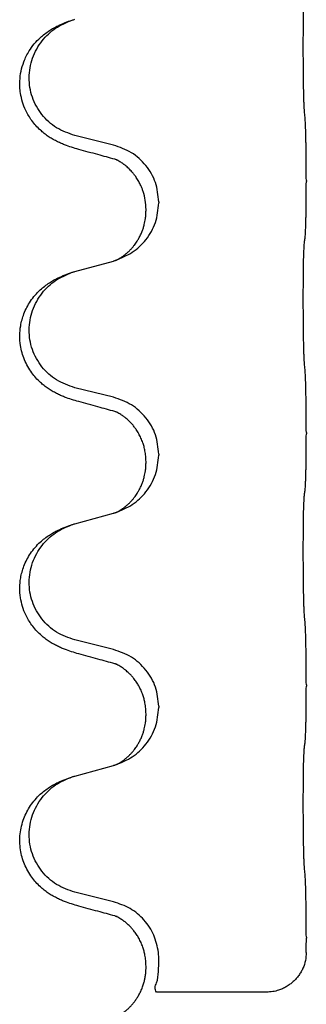
# Model space of a CAD drawing. Units: millimetres. Extents: x -107 to 751, y 0 to 601.
# Drawn here: x 700 to 702, y 416 to 422 of the extents above; entities that cross this region are included whole.
import ezdxf

# ---------------------------------------------------------------- set-up
doc = ezdxf.new("R2010")
doc.units = ezdxf.units.MM

# ---------------------------------------------------------------- blocks, each defined once
blk = doc.blocks.new('HL50W-Füsse', base_point=(3.803, -1247.049))
at = {"color": 7, "linetype": 'Continuous'}
for p, q in [((1115.651, 1084.08), (1115.166, 1084.2)), ((1118.078, 1083.635), (1118.078, 1083.62)), ((1116.222, 1083.366), (1116.222, 1083.351)), ((1116.061, 1083.255), (1116.061, 1083.27)), ((1115.166, 1082.488), (1115.651, 1082.62)), ((1115.651, 1080.905), (1115.166, 1081.025)), ((1118.078, 1080.46), (1118.078, 1080.445)), ((1116.222, 1080.191), (1116.222, 1080.176)), ((1116.061, 1080.08), (1116.061, 1080.095)), ((1115.166, 1079.313), (1115.651, 1079.445)), ((1115.651, 1077.73), (1115.166, 1077.85)), ((1118.078, 1077.285), (1118.078, 1077.27)), ((1116.061, 1076.905), (1116.061, 1076.92)), ((1116.222, 1077.016), (1116.222, 1077.001)), ((1115.166, 1076.138), (1115.651, 1076.27)), ((1115.651, 1074.555), (1115.166, 1074.675)), ((1118.078, 1074.11), (1118.078, 1074.095)), ((1116.223, 1073.841), (1116.218, 1073.917)), ((1116.061, 1073.731), (1116.061, 1073.745)), ((1117.577, 1073.417), (1116.191, 1073.417))]:
    blk.add_line(p, q, dxfattribs=at)
for points, knots in [([(1118.052, 1084.543), (1118.051, 1084.558), (1118.049, 1084.59), (1118.048, 1084.633), (1118.047, 1084.672), (1118.045, 1084.71), (1118.045, 1084.75), (1118.044, 1084.796), (1118.043, 1084.845), (1118.042, 1084.899), (1118.041, 1084.955), (1118.041, 1085.016), (1118.04, 1085.079), (1118.04, 1085.146), (1118.04, 1085.214), (1118.039, 1085.283), (1118.039, 1085.353), (1118.04, 1085.422), (1118.04, 1085.489), (1118.04, 1085.554), (1118.041, 1085.616), (1118.042, 1085.673), (1118.042, 1085.727), (1118.043, 1085.775), (1118.044, 1085.82), (1118.045, 1085.858), (1118.046, 1085.894), (1118.048, 1085.929), (1118.049, 1085.966), (1118.051, 1085.992), (1118.052, 1086.005)], [0, 0, 0, 0, 0.04696, 0.093921, 0.129102, 0.164282, 0.207507, 0.250732, 0.302132, 0.353532, 0.412557, 0.471581, 0.536854, 0.602126, 0.671358, 0.74059, 0.810439, 0.880287, 0.946749, 1.01321, 1.072958, 1.132706, 1.183942, 1.235178, 1.277063, 1.318948, 1.351564, 1.384181, 1.42351, 1.462836, 1.462836, 1.462836, 1.462836]), ([(1115.214, 1084.025), (1115.184, 1084.034), (1115.125, 1084.051), (1115.048, 1084.078), (1114.985, 1084.104), (1114.933, 1084.129), (1114.882, 1084.157), (1114.831, 1084.189), (1114.78, 1084.226), (1114.728, 1084.271), (1114.674, 1084.324), (1114.625, 1084.386), (1114.583, 1084.45), (1114.541, 1084.527), (1114.505, 1084.621), (1114.482, 1084.72), (1114.473, 1084.809), (1114.473, 1084.902), (1114.486, 1085.01), (1114.517, 1085.115), (1114.554, 1085.199), (1114.596, 1085.275), (1114.654, 1085.355), (1114.722, 1085.426), (1114.786, 1085.48), (1114.843, 1085.52), (1114.899, 1085.554), (1114.964, 1085.588), (1115.042, 1085.622), (1115.102, 1085.643), (1115.133, 1085.653)], [0, 0, 0, 0, 0.092881, 0.18576, 0.242386, 0.299016, 0.358155, 0.417293, 0.480659, 0.544042, 0.625343, 0.70664, 0.780691, 0.854782, 0.968461, 1.082126, 1.158979, 1.235845, 1.360519, 1.4852, 1.560808, 1.636389, 1.746307, 1.856256, 1.9283, 2.000298, 2.062549, 2.124798, 2.220824, 2.31685, 2.31685, 2.31685, 2.31685]), ([(1115.166, 1084.2), (1115.087, 1084.228), (1114.929, 1084.283), (1114.772, 1084.428), (1114.68, 1084.567), (1114.629, 1084.682), (1114.598, 1084.803), (1114.588, 1084.928), (1114.599, 1085.053), (1114.631, 1085.175), (1114.683, 1085.289), (1114.772, 1085.423), (1114.917, 1085.563), (1115.061, 1085.623), (1115.133, 1085.653)], [0, 0, 0, 0, 0.248632, 0.497261, 0.622122, 0.747056, 0.871985, 0.996845, 1.12175, 1.246727, 1.371737, 1.496668, 1.728964, 1.961261, 1.961261, 1.961261, 1.961261]), ([(1115.133, 1085.653), (1115.138, 1085.655), (1115.149, 1085.658), (1115.16, 1085.661), (1115.166, 1085.663)], [0, 0, 0, 0, 0.01712211, 0.03424421, 0.03424421, 0.03424421, 0.03424421]), ([(1118.078, 1083.635), (1118.077, 1083.678), (1118.077, 1083.766), (1118.077, 1083.878), (1118.076, 1083.972), (1118.075, 1084.037), (1118.074, 1084.093), (1118.072, 1084.166), (1118.07, 1084.266), (1118.066, 1084.35), (1118.064, 1084.392)], [0, 0, 0, 0, 0.1308119, 0.2616236, 0.3370117, 0.4123993, 0.4584946, 0.5045906, 0.630798, 0.7570013, 0.7570013, 0.7570013, 0.7570013]), ([(1115.67, 1083.901), (1115.634, 1083.911), (1115.563, 1083.93), (1115.451, 1083.961), (1115.335, 1083.992), (1115.254, 1084.014), (1115.214, 1084.025)], [0, 0, 0, 0, 0.1110885, 0.222177, 0.3474266, 0.4726762, 0.4726762, 0.4726762, 0.4726762]), ([(1116.222, 1083.366), (1116.213, 1083.448), (1116.197, 1083.612), (1116.069, 1083.829), (1115.885, 1083.999), (1115.729, 1084.053), (1115.651, 1084.08)], [0, 0, 0, 0, 0.2452438, 0.4904859, 0.7355554, 0.9806267, 0.9806267, 0.9806267, 0.9806267]), ([(1115.697, 1083.893), (1115.693, 1083.894), (1115.683, 1083.896), (1115.674, 1083.9), (1115.67, 1083.901)], [0, 0, 0, 0, 0.01420073, 0.02839473, 0.02839473, 0.02839473, 0.02839473]), ([(1116.061, 1083.27), (1116.059, 1083.309), (1116.056, 1083.385), (1116.034, 1083.473), (1116.012, 1083.534), (1115.997, 1083.568), (1115.983, 1083.597), (1115.969, 1083.623), (1115.954, 1083.648), (1115.935, 1083.678), (1115.912, 1083.71), (1115.881, 1083.748), (1115.844, 1083.785), (1115.813, 1083.813), (1115.792, 1083.83), (1115.779, 1083.839), (1115.764, 1083.85), (1115.743, 1083.864), (1115.72, 1083.878), (1115.699, 1083.889), (1115.682, 1083.896), (1115.674, 1083.9), (1115.67, 1083.901)], [0, 0, 0, 0, 0.1142898, 0.2285379, 0.2698638, 0.3111795, 0.338971, 0.3667623, 0.3972021, 0.427643, 0.4726319, 0.5176393, 0.573754, 0.62984, 0.6420771, 0.6543121, 0.67703, 0.6997566, 0.7286031, 0.7574347, 0.770648, 0.7838613, 0.7838613, 0.7838613, 0.7838613]), ([(1118.064, 1082.932), (1118.065, 1082.944), (1118.067, 1082.968), (1118.068, 1083.002), (1118.07, 1083.034), (1118.071, 1083.066), (1118.072, 1083.102), (1118.073, 1083.143), (1118.074, 1083.187), (1118.075, 1083.237), (1118.075, 1083.29), (1118.076, 1083.374), (1118.077, 1083.483), (1118.077, 1083.574), (1118.078, 1083.62)], [0, 0, 0, 0, 0.0360729, 0.0721484, 0.1017542, 0.1313587, 0.169349, 0.2073399, 0.2544004, 0.3014606, 0.3580798, 0.4146991, 0.5511899, 0.6876808, 0.6876808, 0.6876808, 0.6876808]), ([(1115.679, 1082.629), (1115.752, 1082.659), (1115.896, 1082.718), (1116.071, 1082.886), (1116.196, 1083.101), (1116.213, 1083.268), (1116.222, 1083.351)], [0, 0, 0, 0, 0.2327113, 0.4654194, 0.7135452, 0.9616776, 0.9616776, 0.9616776, 0.9616776]), ([(1115.679, 1082.629), (1115.682, 1082.63), (1115.689, 1082.633), (1115.703, 1082.64), (1115.723, 1082.651), (1115.746, 1082.665), (1115.767, 1082.678), (1115.782, 1082.69), (1115.795, 1082.699), (1115.812, 1082.713), (1115.837, 1082.734), (1115.866, 1082.763), (1115.892, 1082.792), (1115.914, 1082.819), (1115.933, 1082.845), (1115.948, 1082.867), (1115.96, 1082.888), (1115.976, 1082.914), (1115.994, 1082.95), (1116.013, 1082.994), (1116.028, 1083.038), (1116.039, 1083.078), (1116.048, 1083.117), (1116.055, 1083.158), (1116.06, 1083.205), (1116.061, 1083.238), (1116.061, 1083.255)], [0, 0, 0, 0, 0.0101139, 0.0202278, 0.049012, 0.0778124, 0.1004879, 0.123155, 0.1353486, 0.1475438, 0.1901887, 0.2328436, 0.2697076, 0.3065673, 0.3364091, 0.3662465, 0.3874257, 0.4086075, 0.4585656, 0.5085349, 0.5525752, 0.5966091, 0.6341541, 0.6716964, 0.7225937, 0.773483, 0.773483, 0.773483, 0.773483]), ([(1118.052, 1082.83), (1118.053, 1082.839), (1118.055, 1082.856), (1118.058, 1082.882), (1118.061, 1082.907), (1118.063, 1082.924), (1118.064, 1082.932)], [0, 0, 0, 0, 0.0262292, 0.0524584, 0.0776433, 0.1028283, 0.1028283, 0.1028283, 0.1028283]), ([(1118.052, 1081.368), (1118.051, 1081.383), (1118.049, 1081.415), (1118.048, 1081.458), (1118.047, 1081.497), (1118.045, 1081.535), (1118.045, 1081.575), (1118.044, 1081.621), (1118.043, 1081.67), (1118.042, 1081.724), (1118.041, 1081.78), (1118.041, 1081.841), (1118.04, 1081.904), (1118.04, 1081.971), (1118.04, 1082.039), (1118.039, 1082.108), (1118.039, 1082.178), (1118.04, 1082.247), (1118.04, 1082.314), (1118.04, 1082.379), (1118.041, 1082.441), (1118.042, 1082.498), (1118.042, 1082.552), (1118.043, 1082.6), (1118.044, 1082.645), (1118.045, 1082.683), (1118.046, 1082.719), (1118.048, 1082.754), (1118.049, 1082.791), (1118.051, 1082.817), (1118.052, 1082.83)], [0, 0, 0, 0, 0.04696, 0.093921, 0.129102, 0.164282, 0.207507, 0.250732, 0.302132, 0.353532, 0.412557, 0.471581, 0.536854, 0.602126, 0.671358, 0.74059, 0.810439, 0.880287, 0.946749, 1.01321, 1.072958, 1.132706, 1.183942, 1.235178, 1.277063, 1.318948, 1.351564, 1.384181, 1.42351, 1.462836, 1.462836, 1.462836, 1.462836]), ([(1115.651, 1082.62), (1115.655, 1082.622), (1115.662, 1082.624), (1115.669, 1082.626), (1115.673, 1082.627)], [0, 0, 0, 0, 0.01154999, 0.02309998, 0.02309998, 0.02309998, 0.02309998]), ([(1115.673, 1082.627), (1115.674, 1082.627), (1115.676, 1082.628), (1115.678, 1082.629), (1115.679, 1082.629)], [0, 0, 0, 0, 0.003351942, 0.006703932, 0.006703932, 0.006703932, 0.006703932]), ([(1115.214, 1080.85), (1115.184, 1080.859), (1115.125, 1080.876), (1115.048, 1080.903), (1114.985, 1080.929), (1114.933, 1080.954), (1114.882, 1080.982), (1114.831, 1081.014), (1114.78, 1081.051), (1114.728, 1081.096), (1114.674, 1081.149), (1114.621, 1081.216), (1114.572, 1081.292), (1114.531, 1081.377), (1114.5, 1081.466), (1114.478, 1081.567), (1114.47, 1081.682), (1114.48, 1081.791), (1114.5, 1081.881), (1114.525, 1081.959), (1114.56, 1082.038), (1114.608, 1082.117), (1114.665, 1082.191), (1114.725, 1082.254), (1114.786, 1082.305), (1114.843, 1082.345), (1114.899, 1082.379), (1114.964, 1082.413), (1115.042, 1082.447), (1115.102, 1082.468), (1115.133, 1082.478)], [0, 0, 0, 0, 0.092881, 0.18576, 0.242387, 0.299016, 0.358155, 0.417293, 0.480662, 0.544042, 0.625326, 0.706641, 0.80099, 0.895336, 0.988721, 1.082165, 1.206914, 1.331618, 1.408451, 1.48524, 1.57578, 1.666363, 1.761353, 1.856316, 1.928348, 2.000358, 2.062611, 2.124858, 2.220883, 2.31691, 2.31691, 2.31691, 2.31691]), ([(1115.166, 1081.025), (1115.087, 1081.053), (1114.929, 1081.108), (1114.772, 1081.253), (1114.68, 1081.392), (1114.629, 1081.507), (1114.598, 1081.628), (1114.588, 1081.753), (1114.599, 1081.878), (1114.631, 1082), (1114.683, 1082.114), (1114.772, 1082.248), (1114.917, 1082.388), (1115.061, 1082.448), (1115.133, 1082.478)], [0, 0, 0, 0, 0.248632, 0.497261, 0.622122, 0.747056, 0.871985, 0.996845, 1.12175, 1.246727, 1.371737, 1.496668, 1.728963, 1.96126, 1.96126, 1.96126, 1.96126]), ([(1115.133, 1082.478), (1115.138, 1082.48), (1115.149, 1082.483), (1115.16, 1082.486), (1115.166, 1082.488)], [0, 0, 0, 0, 0.01712207, 0.03424414, 0.03424414, 0.03424414, 0.03424414]), ([(1118.078, 1080.46), (1118.077, 1080.503), (1118.077, 1080.591), (1118.077, 1080.696), (1118.076, 1080.775), (1118.075, 1080.834), (1118.074, 1080.897), (1118.072, 1080.984), (1118.07, 1081.091), (1118.066, 1081.175), (1118.064, 1081.217)], [0, 0, 0, 0, 0.1308117, 0.2616236, 0.3155313, 0.3694388, 0.437014, 0.5045906, 0.630798, 0.7570013, 0.7570013, 0.7570013, 0.7570013]), ([(1116.222, 1080.191), (1116.213, 1080.273), (1116.197, 1080.437), (1116.069, 1080.654), (1115.885, 1080.824), (1115.729, 1080.878), (1115.651, 1080.905)], [0, 0, 0, 0, 0.2452438, 0.4904859, 0.7355554, 0.9806267, 0.9806267, 0.9806267, 0.9806267]), ([(1115.67, 1080.726), (1115.634, 1080.736), (1115.563, 1080.755), (1115.451, 1080.786), (1115.335, 1080.817), (1115.254, 1080.839), (1115.214, 1080.85)], [0, 0, 0, 0, 0.1110885, 0.222177, 0.3474266, 0.4726762, 0.4726762, 0.4726762, 0.4726762]), ([(1115.697, 1080.718), (1115.693, 1080.719), (1115.683, 1080.721), (1115.674, 1080.725), (1115.67, 1080.726)], [0, 0, 0, 0, 0.01420073, 0.02839473, 0.02839473, 0.02839473, 0.02839473]), ([(1116.061, 1080.095), (1116.061, 1080.118), (1116.059, 1080.164), (1116.05, 1080.227), (1116.037, 1080.284), (1116.02, 1080.337), (1115.999, 1080.392), (1115.975, 1080.438), (1115.954, 1080.473), (1115.935, 1080.503), (1115.912, 1080.535), (1115.881, 1080.573), (1115.844, 1080.61), (1115.813, 1080.638), (1115.792, 1080.655), (1115.779, 1080.664), (1115.764, 1080.675), (1115.743, 1080.689), (1115.72, 1080.703), (1115.699, 1080.714), (1115.682, 1080.721), (1115.674, 1080.725), (1115.67, 1080.726)], [0, 0, 0, 0, 0.06887, 0.1377619, 0.1902451, 0.2427411, 0.3048299, 0.3669006, 0.3973441, 0.4277816, 0.4727691, 0.5177778, 0.5738927, 0.6299785, 0.6422156, 0.6544506, 0.6771685, 0.6998951, 0.7287416, 0.7575732, 0.7707865, 0.7839998, 0.7839998, 0.7839998, 0.7839998]), ([(1118.064, 1079.757), (1118.065, 1079.769), (1118.067, 1079.793), (1118.068, 1079.827), (1118.07, 1079.859), (1118.071, 1079.891), (1118.072, 1079.927), (1118.073, 1079.968), (1118.074, 1080.012), (1118.075, 1080.062), (1118.075, 1080.115), (1118.076, 1080.199), (1118.077, 1080.308), (1118.077, 1080.399), (1118.078, 1080.445)], [0, 0, 0, 0, 0.0360729, 0.0721484, 0.1017542, 0.1313587, 0.169349, 0.2073399, 0.2544004, 0.3014606, 0.3580798, 0.4146991, 0.5511899, 0.6876808, 0.6876808, 0.6876808, 0.6876808]), ([(1115.679, 1079.454), (1115.752, 1079.484), (1115.896, 1079.543), (1116.071, 1079.711), (1116.196, 1079.926), (1116.213, 1080.093), (1116.222, 1080.176)], [0, 0, 0, 0, 0.2327113, 0.4654194, 0.7135452, 0.9616776, 0.9616776, 0.9616776, 0.9616776]), ([(1115.679, 1079.454), (1115.682, 1079.455), (1115.689, 1079.458), (1115.703, 1079.465), (1115.723, 1079.476), (1115.746, 1079.49), (1115.767, 1079.503), (1115.782, 1079.515), (1115.795, 1079.524), (1115.812, 1079.538), (1115.837, 1079.559), (1115.866, 1079.588), (1115.892, 1079.617), (1115.914, 1079.644), (1115.933, 1079.67), (1115.948, 1079.692), (1115.96, 1079.713), (1115.976, 1079.739), (1115.994, 1079.775), (1116.013, 1079.819), (1116.028, 1079.863), (1116.039, 1079.903), (1116.048, 1079.942), (1116.055, 1079.983), (1116.06, 1080.03), (1116.061, 1080.063), (1116.061, 1080.08)], [0, 0, 0, 0, 0.0101139, 0.0202278, 0.049012, 0.0778124, 0.1004879, 0.123155, 0.1353486, 0.1475438, 0.1901887, 0.2328436, 0.2697076, 0.3065673, 0.3364091, 0.3662465, 0.3874257, 0.4086075, 0.4585656, 0.5085349, 0.5525752, 0.5966091, 0.6341541, 0.6716964, 0.7225937, 0.773483, 0.773483, 0.773483, 0.773483]), ([(1118.052, 1079.655), (1118.053, 1079.664), (1118.055, 1079.681), (1118.058, 1079.707), (1118.061, 1079.732), (1118.063, 1079.749), (1118.064, 1079.757)], [0, 0, 0, 0, 0.0262292, 0.0524584, 0.0776433, 0.1028283, 0.1028283, 0.1028283, 0.1028283]), ([(1118.052, 1078.193), (1118.051, 1078.208), (1118.049, 1078.24), (1118.048, 1078.283), (1118.047, 1078.322), (1118.045, 1078.36), (1118.045, 1078.4), (1118.044, 1078.446), (1118.043, 1078.495), (1118.042, 1078.549), (1118.041, 1078.605), (1118.041, 1078.666), (1118.04, 1078.729), (1118.04, 1078.796), (1118.04, 1078.864), (1118.039, 1078.933), (1118.039, 1079.003), (1118.04, 1079.072), (1118.04, 1079.139), (1118.04, 1079.204), (1118.041, 1079.266), (1118.042, 1079.323), (1118.042, 1079.377), (1118.043, 1079.425), (1118.044, 1079.47), (1118.045, 1079.508), (1118.046, 1079.544), (1118.048, 1079.579), (1118.049, 1079.616), (1118.051, 1079.642), (1118.052, 1079.655)], [0, 0, 0, 0, 0.04696, 0.093921, 0.129102, 0.164282, 0.207507, 0.250732, 0.302132, 0.353532, 0.412557, 0.471581, 0.536854, 0.602126, 0.671358, 0.74059, 0.810439, 0.880287, 0.946749, 1.01321, 1.072958, 1.132706, 1.183942, 1.235178, 1.277063, 1.318948, 1.351564, 1.384181, 1.42351, 1.462836, 1.462836, 1.462836, 1.462836]), ([(1115.651, 1079.445), (1115.655, 1079.447), (1115.662, 1079.449), (1115.669, 1079.451), (1115.673, 1079.452)], [0, 0, 0, 0, 0.01154999, 0.02309998, 0.02309998, 0.02309998, 0.02309998]), ([(1115.673, 1079.452), (1115.674, 1079.452), (1115.676, 1079.453), (1115.678, 1079.454), (1115.679, 1079.454)], [0, 0, 0, 0, 0.003351942, 0.006703932, 0.006703932, 0.006703932, 0.006703932]), ([(1115.214, 1077.675), (1115.184, 1077.684), (1115.125, 1077.701), (1115.048, 1077.728), (1114.985, 1077.754), (1114.933, 1077.779), (1114.882, 1077.807), (1114.831, 1077.839), (1114.78, 1077.876), (1114.728, 1077.921), (1114.674, 1077.974), (1114.625, 1078.036), (1114.583, 1078.1), (1114.541, 1078.177), (1114.505, 1078.271), (1114.479, 1078.386), (1114.47, 1078.507), (1114.48, 1078.616), (1114.5, 1078.706), (1114.525, 1078.784), (1114.56, 1078.863), (1114.608, 1078.942), (1114.665, 1079.016), (1114.725, 1079.079), (1114.786, 1079.13), (1114.843, 1079.17), (1114.899, 1079.204), (1114.964, 1079.238), (1115.042, 1079.272), (1115.102, 1079.293), (1115.133, 1079.303)], [0, 0, 0, 0, 0.092881, 0.18576, 0.242386, 0.299016, 0.358155, 0.417293, 0.480659, 0.544042, 0.625341, 0.70664, 0.7807, 0.854782, 0.968392, 1.082132, 1.206918, 1.331588, 1.408417, 1.485209, 1.57575, 1.666333, 1.761323, 1.856286, 1.928318, 2.000327, 2.062581, 2.124828, 2.220853, 2.31688, 2.31688, 2.31688, 2.31688]), ([(1115.166, 1077.85), (1115.087, 1077.878), (1114.929, 1077.933), (1114.772, 1078.078), (1114.68, 1078.217), (1114.629, 1078.332), (1114.598, 1078.453), (1114.588, 1078.578), (1114.599, 1078.703), (1114.631, 1078.825), (1114.683, 1078.939), (1114.772, 1079.073), (1114.917, 1079.213), (1115.061, 1079.273), (1115.133, 1079.303)], [0, 0, 0, 0, 0.248632, 0.497261, 0.622122, 0.747056, 0.871985, 0.996845, 1.12175, 1.246727, 1.371737, 1.496668, 1.728963, 1.96126, 1.96126, 1.96126, 1.96126]), ([(1115.133, 1079.303), (1115.138, 1079.305), (1115.149, 1079.308), (1115.16, 1079.311), (1115.166, 1079.313)], [0, 0, 0, 0, 0.01712207, 0.03424414, 0.03424414, 0.03424414, 0.03424414]), ([(1118.078, 1077.285), (1118.077, 1077.328), (1118.077, 1077.416), (1118.077, 1077.523), (1118.076, 1077.608), (1118.075, 1077.669), (1118.074, 1077.729), (1118.072, 1077.811), (1118.07, 1077.916), (1118.066, 1078), (1118.064, 1078.042)], [0, 0, 0, 0, 0.1308118, 0.2616236, 0.3229059, 0.384188, 0.4443891, 0.5045906, 0.6307946, 0.7570001, 0.7570001, 0.7570001, 0.7570001]), ([(1115.67, 1077.551), (1115.634, 1077.561), (1115.563, 1077.58), (1115.451, 1077.611), (1115.335, 1077.642), (1115.254, 1077.664), (1115.214, 1077.675)], [0, 0, 0, 0, 0.1110885, 0.222177, 0.3474266, 0.4726762, 0.4726762, 0.4726762, 0.4726762]), ([(1116.222, 1077.016), (1116.213, 1077.098), (1116.197, 1077.262), (1116.069, 1077.479), (1115.885, 1077.649), (1115.729, 1077.703), (1115.651, 1077.73)], [0, 0, 0, 0, 0.2452438, 0.4904859, 0.7355554, 0.9806267, 0.9806267, 0.9806267, 0.9806267]), ([(1115.697, 1077.543), (1115.693, 1077.544), (1115.683, 1077.546), (1115.674, 1077.55), (1115.67, 1077.551)], [0, 0, 0, 0, 0.01420073, 0.02839473, 0.02839473, 0.02839473, 0.02839473]), ([(1116.061, 1076.92), (1116.061, 1076.943), (1116.059, 1076.989), (1116.05, 1077.052), (1116.037, 1077.109), (1116.02, 1077.162), (1115.999, 1077.217), (1115.972, 1077.27), (1115.942, 1077.319), (1115.911, 1077.361), (1115.88, 1077.398), (1115.853, 1077.427), (1115.826, 1077.451), (1115.807, 1077.468), (1115.792, 1077.48), (1115.779, 1077.489), (1115.764, 1077.5), (1115.743, 1077.514), (1115.72, 1077.528), (1115.699, 1077.539), (1115.682, 1077.546), (1115.674, 1077.55), (1115.67, 1077.551)], [0, 0, 0, 0, 0.0688699, 0.1377619, 0.1902469, 0.242741, 0.3048197, 0.3669011, 0.4219297, 0.4769478, 0.5214079, 0.5658594, 0.5979236, 0.6299818, 0.6422184, 0.6544539, 0.6771721, 0.6998984, 0.7287448, 0.7575765, 0.7707898, 0.7840031, 0.7840031, 0.7840031, 0.7840031]), ([(1118.064, 1076.582), (1118.065, 1076.594), (1118.067, 1076.618), (1118.068, 1076.652), (1118.07, 1076.684), (1118.071, 1076.716), (1118.072, 1076.752), (1118.073, 1076.793), (1118.074, 1076.837), (1118.075, 1076.887), (1118.075, 1076.94), (1118.076, 1077.024), (1118.077, 1077.133), (1118.077, 1077.224), (1118.078, 1077.27)], [0, 0, 0, 0, 0.0360729, 0.0721484, 0.1017542, 0.1313587, 0.169349, 0.2073399, 0.2544004, 0.3014606, 0.3580798, 0.4146991, 0.5511899, 0.6876808, 0.6876808, 0.6876808, 0.6876808]), ([(1115.679, 1076.279), (1115.752, 1076.309), (1115.896, 1076.368), (1116.071, 1076.536), (1116.196, 1076.751), (1116.213, 1076.918), (1116.222, 1077.001)], [0, 0, 0, 0, 0.2327113, 0.4654194, 0.7135452, 0.9616776, 0.9616776, 0.9616776, 0.9616776]), ([(1115.679, 1076.279), (1115.682, 1076.28), (1115.689, 1076.283), (1115.703, 1076.29), (1115.723, 1076.301), (1115.746, 1076.315), (1115.767, 1076.328), (1115.782, 1076.34), (1115.795, 1076.349), (1115.812, 1076.363), (1115.837, 1076.384), (1115.866, 1076.413), (1115.892, 1076.442), (1115.914, 1076.469), (1115.933, 1076.495), (1115.948, 1076.517), (1115.96, 1076.538), (1115.976, 1076.564), (1115.994, 1076.6), (1116.013, 1076.644), (1116.028, 1076.688), (1116.039, 1076.728), (1116.048, 1076.767), (1116.055, 1076.808), (1116.06, 1076.855), (1116.061, 1076.888), (1116.061, 1076.905)], [0, 0, 0, 0, 0.0101139, 0.0202278, 0.049012, 0.0778124, 0.1004879, 0.123155, 0.1353486, 0.1475438, 0.1901887, 0.2328436, 0.2697076, 0.3065673, 0.3364091, 0.3662465, 0.3874257, 0.4086075, 0.4585656, 0.5085349, 0.5525752, 0.5966091, 0.6341541, 0.6716964, 0.7225937, 0.773483, 0.773483, 0.773483, 0.773483]), ([(1118.052, 1076.48), (1118.053, 1076.489), (1118.055, 1076.506), (1118.058, 1076.532), (1118.061, 1076.557), (1118.063, 1076.574), (1118.064, 1076.582)], [0, 0, 0, 0, 0.0262292, 0.0524584, 0.0776433, 0.1028283, 0.1028283, 0.1028283, 0.1028283]), ([(1118.052, 1075.018), (1118.051, 1075.033), (1118.049, 1075.065), (1118.048, 1075.108), (1118.047, 1075.147), (1118.045, 1075.185), (1118.045, 1075.225), (1118.044, 1075.271), (1118.043, 1075.32), (1118.042, 1075.374), (1118.041, 1075.43), (1118.041, 1075.491), (1118.04, 1075.554), (1118.04, 1075.621), (1118.04, 1075.689), (1118.039, 1075.758), (1118.039, 1075.828), (1118.04, 1075.897), (1118.04, 1075.964), (1118.04, 1076.029), (1118.041, 1076.091), (1118.042, 1076.148), (1118.042, 1076.202), (1118.043, 1076.25), (1118.044, 1076.295), (1118.045, 1076.333), (1118.046, 1076.369), (1118.048, 1076.404), (1118.049, 1076.441), (1118.051, 1076.467), (1118.052, 1076.48)], [0, 0, 0, 0, 0.04696, 0.093921, 0.129102, 0.164282, 0.207507, 0.250732, 0.302132, 0.353532, 0.412557, 0.471581, 0.536854, 0.602126, 0.671358, 0.74059, 0.810439, 0.880287, 0.946749, 1.01321, 1.072958, 1.132706, 1.183942, 1.235178, 1.277063, 1.318948, 1.351564, 1.384181, 1.42351, 1.462836, 1.462836, 1.462836, 1.462836]), ([(1115.673, 1076.277), (1115.674, 1076.277), (1115.676, 1076.278), (1115.678, 1076.279), (1115.679, 1076.279)], [0, 0, 0, 0, 0.003351942, 0.006703932, 0.006703932, 0.006703932, 0.006703932]), ([(1115.651, 1076.27), (1115.655, 1076.272), (1115.662, 1076.274), (1115.669, 1076.276), (1115.673, 1076.277)], [0, 0, 0, 0, 0.01154999, 0.02309998, 0.02309998, 0.02309998, 0.02309998]), ([(1115.214, 1074.5), (1115.184, 1074.509), (1115.125, 1074.526), (1115.048, 1074.553), (1114.985, 1074.579), (1114.933, 1074.604), (1114.882, 1074.632), (1114.831, 1074.664), (1114.78, 1074.701), (1114.728, 1074.746), (1114.674, 1074.799), (1114.621, 1074.866), (1114.572, 1074.942), (1114.531, 1075.027), (1114.5, 1075.116), (1114.48, 1075.21), (1114.471, 1075.308), (1114.475, 1075.409), (1114.493, 1075.508), (1114.522, 1075.602), (1114.56, 1075.688), (1114.608, 1075.767), (1114.665, 1075.841), (1114.725, 1075.904), (1114.786, 1075.955), (1114.843, 1075.995), (1114.899, 1076.029), (1114.964, 1076.063), (1115.042, 1076.097), (1115.102, 1076.118), (1115.133, 1076.128)], [0, 0, 0, 0, 0.092881, 0.18576, 0.242387, 0.299016, 0.358155, 0.417293, 0.480662, 0.544042, 0.625326, 0.706641, 0.800984, 0.895337, 0.988747, 1.082163, 1.182761, 1.283376, 1.384344, 1.485291, 1.575856, 1.666416, 1.7614, 1.856368, 1.928401, 2.00041, 2.062663, 2.12491, 2.220935, 2.316962, 2.316962, 2.316962, 2.316962]), ([(1115.166, 1074.675), (1115.087, 1074.703), (1114.929, 1074.758), (1114.772, 1074.903), (1114.68, 1075.042), (1114.629, 1075.157), (1114.598, 1075.278), (1114.588, 1075.403), (1114.599, 1075.528), (1114.631, 1075.65), (1114.683, 1075.764), (1114.772, 1075.898), (1114.917, 1076.038), (1115.061, 1076.098), (1115.133, 1076.128)], [0, 0, 0, 0, 0.248632, 0.497261, 0.622122, 0.747056, 0.871985, 0.996845, 1.12175, 1.246727, 1.371737, 1.496668, 1.728963, 1.96126, 1.96126, 1.96126, 1.96126]), ([(1115.133, 1076.128), (1115.138, 1076.13), (1115.149, 1076.133), (1115.16, 1076.136), (1115.166, 1076.138)], [0, 0, 0, 0, 0.01712207, 0.03424414, 0.03424414, 0.03424414, 0.03424414]), ([(1118.078, 1074.11), (1118.077, 1074.153), (1118.077, 1074.241), (1118.077, 1074.346), (1118.076, 1074.425), (1118.075, 1074.484), (1118.074, 1074.547), (1118.072, 1074.634), (1118.07, 1074.741), (1118.066, 1074.825), (1118.064, 1074.867)], [0, 0, 0, 0, 0.1308119, 0.2616236, 0.3155313, 0.3694388, 0.4370141, 0.5045906, 0.630798, 0.7570013, 0.7570013, 0.7570013, 0.7570013]), ([(1116.218, 1073.917), (1116.202, 1073.992), (1116.172, 1074.141), (1116.043, 1074.333), (1115.867, 1074.482), (1115.723, 1074.53), (1115.651, 1074.555)], [0, 0, 0, 0, 0.226316, 0.4526353, 0.6787371, 0.9048449, 0.9048449, 0.9048449, 0.9048449]), ([(1115.67, 1074.376), (1115.634, 1074.386), (1115.563, 1074.405), (1115.451, 1074.436), (1115.335, 1074.467), (1115.254, 1074.489), (1115.214, 1074.5)], [0, 0, 0, 0, 0.1110885, 0.222177, 0.3474266, 0.4726762, 0.4726762, 0.4726762, 0.4726762]), ([(1115.697, 1074.368), (1115.693, 1074.369), (1115.683, 1074.371), (1115.674, 1074.375), (1115.67, 1074.376)], [0, 0, 0, 0, 0.01420073, 0.02839473, 0.02839473, 0.02839473, 0.02839473]), ([(1116.061, 1073.745), (1116.061, 1073.768), (1116.059, 1073.814), (1116.05, 1073.877), (1116.037, 1073.934), (1116.02, 1073.987), (1115.999, 1074.042), (1115.972, 1074.095), (1115.942, 1074.144), (1115.911, 1074.186), (1115.88, 1074.223), (1115.853, 1074.252), (1115.826, 1074.276), (1115.807, 1074.293), (1115.792, 1074.305), (1115.779, 1074.314), (1115.764, 1074.325), (1115.743, 1074.339), (1115.72, 1074.353), (1115.699, 1074.364), (1115.682, 1074.371), (1115.674, 1074.375), (1115.67, 1074.376)], [0, 0, 0, 0, 0.0688699, 0.1377619, 0.1902469, 0.242741, 0.3048197, 0.3669011, 0.4219297, 0.4769478, 0.5214079, 0.5658594, 0.5979236, 0.6299818, 0.6422184, 0.6544539, 0.6771721, 0.6998984, 0.7287448, 0.7575765, 0.7707898, 0.7840031, 0.7840031, 0.7840031, 0.7840031]), ([(1118.077, 1073.917), (1118.077, 1073.947), (1118.077, 1074.006), (1118.078, 1074.065), (1118.078, 1074.095)], [0, 0, 0, 0, 0.08873, 0.1774599, 0.1774599, 0.1774599, 0.1774599]), ([(1116.191, 1073.417), (1116.184, 1073.436), (1116.168, 1073.475), (1116.209, 1073.56), (1116.218, 1073.678), (1116.222, 1073.777), (1116.223, 1073.826)], [0, 0, 0, 0, 0.0573716, 0.11912, 0.2668373, 0.4151051, 0.4151051, 0.4151051, 0.4151051]), ([(1116.223, 1073.826), (1116.223, 1073.829), (1116.223, 1073.834), (1116.223, 1073.839), (1116.223, 1073.841)], [0, 0, 0, 0, 0.00742544, 0.01485088, 0.01485088, 0.01485088, 0.01485088]), ([(1118.077, 1073.917), (1118.075, 1073.883), (1118.07, 1073.815), (1118.043, 1073.733), (1118.012, 1073.672), (1117.984, 1073.628), (1117.951, 1073.587), (1117.914, 1073.549), (1117.872, 1073.515), (1117.826, 1073.485), (1117.779, 1073.46), (1117.722, 1073.438), (1117.655, 1073.421), (1117.603, 1073.419), (1117.577, 1073.417)], [0, 0, 0, 0, 0.1023323, 0.2046644, 0.2563152, 0.3079779, 0.3605483, 0.4130961, 0.467742, 0.5224295, 0.5754118, 0.6283545, 0.7056079, 0.7828164, 0.7828164, 0.7828164, 0.7828164]), ([(1115.673, 1073.102), (1115.677, 1073.103), (1115.686, 1073.107), (1115.699, 1073.113), (1115.714, 1073.121), (1115.729, 1073.129), (1115.743, 1073.138), (1115.756, 1073.146), (1115.768, 1073.154), (1115.778, 1073.162), (1115.787, 1073.168), (1115.794, 1073.174), (1115.8, 1073.178), (1115.814, 1073.189), (1115.836, 1073.209), (1115.866, 1073.238), (1115.895, 1073.27), (1115.922, 1073.305), (1115.948, 1073.342), (1115.969, 1073.378), (1115.987, 1073.411), (1116.001, 1073.44), (1116.012, 1073.469), (1116.022, 1073.496), (1116.03, 1073.521), (1116.037, 1073.545), (1116.043, 1073.568), (1116.048, 1073.591), (1116.052, 1073.614), (1116.055, 1073.633), (1116.057, 1073.648), (1116.058, 1073.66), (1116.059, 1073.672), (1116.06, 1073.683), (1116.06, 1073.694), (1116.061, 1073.704), (1116.061, 1073.715), (1116.061, 1073.722), (1116.061, 1073.728), (1116.061, 1073.73), (1116.061, 1073.731)], [0, 0, 0, 0, 0.0134514, 0.0269023, 0.0446874, 0.0624686, 0.0786463, 0.0948259, 0.1085029, 0.122179, 0.132409, 0.1426386, 0.1484452, 0.1542521, 0.1957516, 0.2372642, 0.2807966, 0.3243298, 0.369855, 0.4153764, 0.449332, 0.4832839, 0.5130079, 0.5427309, 0.567719, 0.5927061, 0.6160741, 0.6394425, 0.6628491, 0.6862544, 0.698056, 0.7098573, 0.7216637, 0.7334701, 0.7437306, 0.7539911, 0.7642536, 0.7745159, 0.7774651, 0.7804143, 0.7804143, 0.7804143, 0.7804143])]:
    blk.add_open_spline(points, degree=3, knots=knots, dxfattribs=at)
for points in [[(1118.064, 1084.392), (1118.062, 1084.417), (1118.058, 1084.467), (1118.054, 1084.518), (1118.052, 1084.543)], [(1118.064, 1081.217), (1118.062, 1081.242), (1118.058, 1081.292), (1118.054, 1081.343), (1118.052, 1081.368)], [(1118.064, 1078.042), (1118.062, 1078.067), (1118.058, 1078.117), (1118.054, 1078.168), (1118.052, 1078.193)], [(1118.064, 1074.867), (1118.062, 1074.892), (1118.058, 1074.942), (1118.054, 1074.993), (1118.052, 1075.018)]]:
    blk.add_open_spline(points, degree=3, dxfattribs=at)
blk = doc.blocks.new('HL50W_0_130_2')
at = {"xscale": 0.5, "yscale": 0.5, "zscale": 0.5}
blk.add_blockref('HL50W-Füsse', (144.9602, -744.2849), dxfattribs=at)

msp = doc.modelspace()

# ---------------------------------------------------------------- block references
msp.add_blockref('HL50W_0_130_2', (0, 0))

doc.saveas('drawing.dxf')
